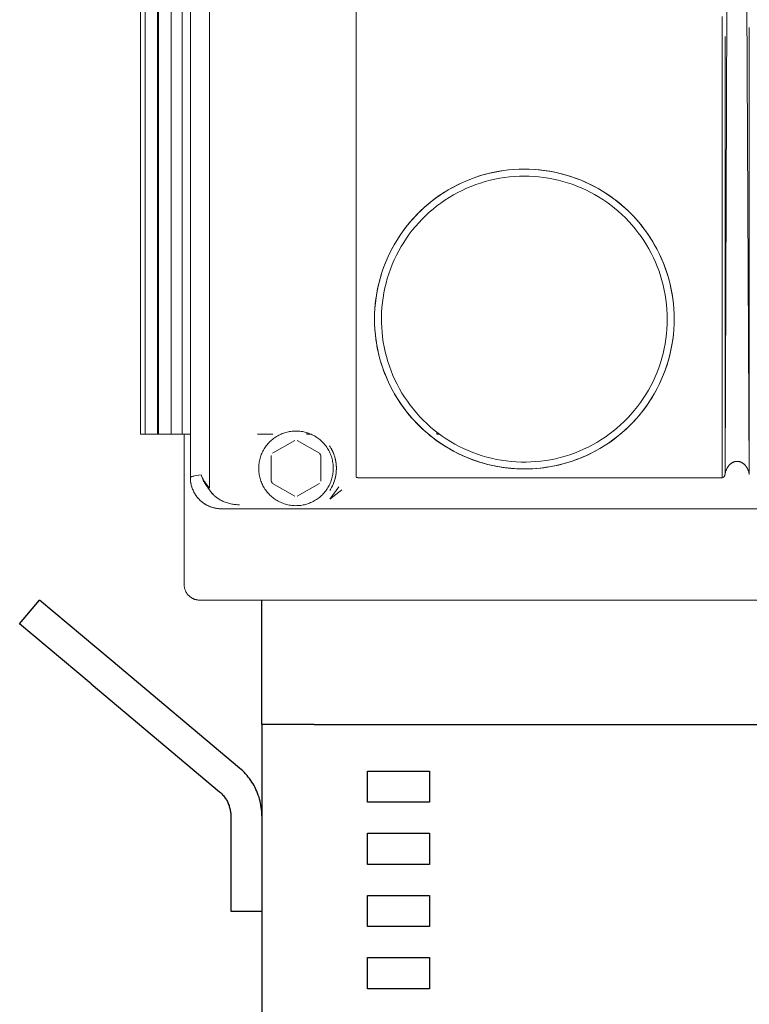
# Model space of a CAD drawing. Units: millimetres. Extents: x -1237 to 1776, y 2307 to 6056.
# Drawn here: x 57 to 174, y 4380 to 4538 of the extents above; entities that cross this region are included whole.
import ezdxf

# ---------------------------------------------------------------- set-up
doc = ezdxf.new("R2010")
doc.units = ezdxf.units.MM
doc.layers.add('Make2D$Visible$Curves$0', color=254, linetype='Continuous', lineweight=0, true_color=0xbebebe)
doc.layers.add('Make2D$Visible$Curves$1', color=7, linetype='Continuous', true_color=0x000000)
doc.layers.add('Make2D$Visible$Curves$3', color=7, linetype='Continuous', true_color=0x000000)

msp = doc.modelspace()

# ---------------------------------------------------------------- linework, layer by layer
at = {"layer": 'Make2D$Visible$Curves$0'}
for points in [[(87.1, 4463.36), (87.1, 4714.8)], [(84, 4712.83), (84, 4464.86)], [(171.89, 4612.2), (171.88, 4612.19), (171.87, 4612.18), (171.87, 4612.17), (171.86, 4612.16), (171.85, 4612.14), (171.85, 4612.11), (171.83, 4612.08), (171.82, 4612.04), (171.81, 4612.01), (171.8, 4611.98), (171.78, 4611.91), (171.76, 4611.84), (171.73, 4611.7), (171.7, 4611.56), (171.65, 4611.27), (171.57, 4610.7), (171.5, 4610.13), (171.39, 4608.99), (171.29, 4607.84), (171.02, 4603.25), (170.47, 4584.87), (170.05, 4465.36)], [(173.27, 4595.62), (173.95, 4465.36)], [(110.66, 4580.37), (110.66, 4465.1)], [(169.59, 4538.99), (169.56, 4464.84)], [(173.95, 4465.36), (173.93, 4537.26)], [(170.05, 4465.36), (170.06, 4535.79)], [(126.8, 4511.84), (127.56, 4512.21), (128.34, 4512.55), (129.12, 4512.87), (129.92, 4513.16), (130.72, 4513.42), (131.53, 4513.65), (132.36, 4513.85), (133.18, 4514.03), (134.02, 4514.17), (134.85, 4514.29)], [(131.95, 4513.76), (132.76, 4513.94), (133.57, 4514.1), (134.39, 4514.23), (135.22, 4514.33), (136.04, 4514.41), (136.87, 4514.45), (137.7, 4514.47), (138.53, 4514.45), (139.36, 4514.41), (140.19, 4514.34), (141.01, 4514.25), (141.83, 4514.12), (142.65, 4513.96), (143.46, 4513.78), (144.26, 4513.57), (145.05, 4513.33), (145.84, 4513.07), (146.62, 4512.78), (147.38, 4512.46), (148.14, 4512.11), (148.88, 4511.74), (149.61, 4511.35), (150.33, 4510.93), (151.03, 4510.48), (151.71, 4510.01), (152.38, 4509.52), (153.03, 4509.01), (153.66, 4508.47), (154.28, 4507.91), (154.87, 4507.33), (155.45, 4506.74), (156, 4506.12), (156.53, 4505.48), (157.04, 4504.82), (157.53, 4504.15), (157.99, 4503.46)], [(161.86, 4490.34), (161.84, 4491.18), (161.8, 4492.02), (161.73, 4492.86), (161.63, 4493.69), (161.5, 4494.52), (161.34, 4495.34), (161.15, 4496.16), (160.93, 4496.97), (160.69, 4497.77), (160.42, 4498.56), (160.12, 4499.34), (159.79, 4500.12), (159.44, 4500.88), (159.06, 4501.63), (158.66, 4502.36), (158.23, 4503.08), (157.77, 4503.78), (157.29, 4504.47), (156.79, 4505.14), (156.27, 4505.8), (155.72, 4506.43), (155.15, 4507.05), (154.56, 4507.64), (153.95, 4508.21), (153.32, 4508.77), (152.67, 4509.3), (152, 4509.8), (151.31, 4510.29), (150.61, 4510.75), (149.9, 4511.18), (149.16, 4511.59), (148.42, 4511.98), (147.66, 4512.33), (146.89, 4512.67), (146.11, 4512.97), (145.32, 4513.25), (144.52, 4513.5), (143.71, 4513.72), (142.89, 4513.91), (142.07, 4514.08), (141.24, 4514.21), (140.41, 4514.32), (139.58, 4514.4)], [(133.55, 4514.1), (132.72, 4513.94), (131.91, 4513.75), (131.09, 4513.53), (130.29, 4513.28), (129.5, 4513.01), (128.71, 4512.71), (127.94, 4512.38), (127.18, 4512.02), (126.43, 4511.64), (125.69, 4511.23), (124.97, 4510.8), (124.27, 4510.34), (123.58, 4509.86), (122.91, 4509.36), (122.26, 4508.83), (121.62, 4508.28), (121.01, 4507.7), (120.41, 4507.11), (119.84, 4506.49), (119.29, 4505.86), (118.76, 4505.21), (118.25, 4504.54), (117.77, 4503.85), (117.31, 4503.14), (116.88, 4502.42), (116.47, 4501.69), (116.09, 4500.94), (115.73, 4500.18), (115.41, 4499.41), (115.1, 4498.62), (114.83, 4497.83), (114.58, 4497.03), (114.36, 4496.21), (114.17, 4495.4), (114.01, 4494.57), (113.88, 4493.74), (113.78, 4492.91), (113.7, 4492.07), (113.66, 4491.23), (113.64, 4490.39), (113.66, 4489.55), (113.7, 4488.71), (113.77, 4487.87), (113.87, 4487.04), (114, 4486.21), (114.16, 4485.39), (114.35, 4484.57), (114.56, 4483.75), (114.81, 4482.95), (115.08, 4482.16), (115.38, 4481.37), (115.71, 4480.6), (116.06, 4479.83), (116.44, 4479.08), (116.85, 4478.35), (117.28, 4477.63), (117.73, 4476.92), (118.21, 4476.23), (118.72, 4475.56), (119.25, 4474.91), (119.8, 4474.27), (120.37, 4473.65), (120.96, 4473.06), (121.57, 4472.48), (122.21, 4471.93), (122.86, 4471.4), (123.53, 4470.89), (124.21, 4470.41), (124.92, 4469.95), (125.64, 4469.52), (126.37, 4469.11), (127.12, 4468.72), (127.88, 4468.36), (128.65, 4468.03), (129.43, 4467.73), (130.23, 4467.45), (131.03, 4467.21), (131.84, 4466.99), (132.66, 4466.79), (133.48, 4466.63), (134.31, 4466.5), (135.15, 4466.39), (135.98, 4466.32)], [(160.75, 4490.34), (160.74, 4489.55), (160.69, 4488.75), (160.63, 4487.96), (160.53, 4487.17), (160.41, 4486.38), (160.25, 4485.6), (160.08, 4484.82), (159.87, 4484.05), (159.64, 4483.29), (159.38, 4482.53), (159.1, 4481.79), (158.79, 4481.05), (158.46, 4480.33), (158.1, 4479.62), (157.71, 4478.92), (157.3, 4478.24), (156.87, 4477.57), (156.42, 4476.91), (155.94, 4476.27), (155.44, 4475.65), (154.93, 4475.05), (154.38, 4474.46), (153.82, 4473.89), (153.24, 4473.35), (152.65, 4472.82), (152.03, 4472.31), (151.4, 4471.83), (150.75, 4471.37), (150.08, 4470.93), (149.4, 4470.51), (148.71, 4470.12), (148, 4469.76), (147.28, 4469.41), (146.55, 4469.1), (145.81, 4468.8), (145.06, 4468.54), (144.3, 4468.3), (143.53, 4468.08), (142.76, 4467.9), (141.98, 4467.74), (141.19, 4467.6), (140.4, 4467.5), (139.61, 4467.42), (138.81, 4467.37), (138.02, 4467.35), (137.22, 4467.35), (136.42, 4467.38), (135.63, 4467.44), (134.84, 4467.53), (134.05, 4467.64), (133.26, 4467.79), (132.48, 4467.96), (131.71, 4468.15), (130.95, 4468.37), (130.19, 4468.62), (129.44, 4468.9), (128.7, 4469.2), (127.98, 4469.52), (127.26, 4469.88), (126.56, 4470.25), (125.87, 4470.65), (125.19, 4471.07), (124.53, 4471.52), (123.89, 4471.99), (123.26, 4472.48), (122.65, 4472.99), (122.06, 4473.53), (121.49, 4474.08), (120.93, 4474.65), (120.4, 4475.25), (119.89, 4475.86), (119.4, 4476.48), (118.93, 4477.13), (118.48, 4477.79), (118.06, 4478.46), (117.66, 4479.15), (117.28, 4479.86), (116.93, 4480.57), (116.6, 4481.3), (116.3, 4482.04), (116.03, 4482.78), (115.78, 4483.54), (115.56, 4484.31), (115.36, 4485.08), (115.19, 4485.86), (115.05, 4486.64), (114.94, 4487.43), (114.85, 4488.22), (114.79, 4489.02), (114.76, 4489.81), (114.75, 4490.61), (114.77, 4491.41), (114.83, 4492.2), (114.9, 4492.99), (115.01, 4493.78), (115.14, 4494.57), (115.3, 4495.35), (115.49, 4496.13), (115.7, 4496.89), (115.94, 4497.65), (116.21, 4498.4), (116.5, 4499.15), (116.82, 4499.88), (117.16, 4500.6), (117.53, 4501.3), (117.92, 4502), (118.34, 4502.68), (118.78, 4503.34), (119.24, 4503.99), (119.72, 4504.63), (120.23, 4505.24), (120.75, 4505.84), (121.3, 4506.42), (121.87, 4506.98), (122.45, 4507.52), (123.06, 4508.04), (123.68, 4508.54), (124.32, 4509.01), (124.97, 4509.47), (125.64, 4509.9), (126.33, 4510.31), (127.03, 4510.69), (127.74, 4511.05), (128.46, 4511.38), (129.19, 4511.69), (129.94, 4511.98), (130.69, 4512.23), (131.46, 4512.47), (132.23, 4512.67), (133, 4512.85), (133.79, 4513), (134.57, 4513.12), (135.36, 4513.22), (136.16, 4513.29), (136.95, 4513.33), (137.75, 4513.34)], [(137.75, 4513.34), (138.54, 4513.33), (139.32, 4513.29), (140.1, 4513.22), (140.88, 4513.13), (141.66, 4513.01), (142.43, 4512.86), (143.2, 4512.69), (143.96, 4512.49), (144.71, 4512.27), (145.45, 4512.02), (146.19, 4511.74), (146.91, 4511.44), (147.63, 4511.12), (148.33, 4510.77), (149.02, 4510.39), (149.7, 4510), (150.36, 4509.58), (151.01, 4509.13), (151.65, 4508.67), (152.27, 4508.19), (152.87, 4507.68), (153.45, 4507.15), (154.01, 4506.61), (154.56, 4506.04), (155.09, 4505.46), (155.59, 4504.86), (156.08, 4504.24), (156.54, 4503.61), (156.98, 4502.96), (157.4, 4502.29), (157.8, 4501.62), (158.17, 4500.93), (158.52, 4500.22), (158.85, 4499.51), (159.15, 4498.78), (159.42, 4498.05), (159.67, 4497.3), (159.9, 4496.55), (160.1, 4495.79), (160.27, 4495.02), (160.42, 4494.25), (160.54, 4493.48), (160.63, 4492.7), (160.7, 4491.91), (160.74, 4491.13), (160.75, 4490.34)], [(113.77, 4487.8), (113.7, 4488.63), (113.65, 4489.47), (113.64, 4490.3), (113.65, 4491.14), (113.69, 4491.97), (113.76, 4492.8), (113.86, 4493.63), (113.99, 4494.45), (114.14, 4495.27), (114.33, 4496.09), (114.54, 4496.9), (114.78, 4497.69), (115.05, 4498.49), (115.34, 4499.27), (115.66, 4500.04), (116.01, 4500.79), (116.39, 4501.54), (116.79, 4502.27), (117.21, 4502.99), (117.66, 4503.69), (118.14, 4504.38), (118.63, 4505.05), (119.15, 4505.7), (119.69, 4506.34), (120.26, 4506.95), (120.84, 4507.55), (121.45, 4508.12), (122.07, 4508.68), (122.72, 4509.21), (123.38, 4509.72), (124.06, 4510.2), (124.75, 4510.66), (125.46, 4511.1), (126.19, 4511.52), (126.93, 4511.9), (127.68, 4512.26)], [(119, 4505.51), (119.5, 4506.11), (120.02, 4506.7), (120.56, 4507.27), (121.12, 4507.82), (121.7, 4508.35), (122.3, 4508.86), (122.91, 4509.35), (123.53, 4509.83), (124.17, 4510.28), (124.83, 4510.71), (125.5, 4511.12), (126.18, 4511.51)], [(157.99, 4503.46), (158.43, 4502.76), (158.85, 4502.03), (159.24, 4501.3)], [(159.24, 4501.3), (159.59, 4500.57), (159.93, 4499.83), (160.23, 4499.07), (160.51, 4498.31), (160.77, 4497.54), (161, 4496.76), (161.2, 4495.98), (161.38, 4495.18), (161.52, 4494.39), (161.65, 4493.58), (161.74, 4492.78), (161.81, 4491.97), (161.85, 4491.16), (161.86, 4490.34)], [(139.58, 4466.32), (140.41, 4466.4), (141.24, 4466.51), (142.07, 4466.64), (142.89, 4466.81), (143.71, 4467), (144.52, 4467.22), (145.32, 4467.47), (146.11, 4467.75), (146.89, 4468.05), (147.66, 4468.38), (148.41, 4468.74), (149.16, 4469.12), (149.89, 4469.53), (150.61, 4469.97), (151.31, 4470.42), (151.99, 4470.91), (152.66, 4471.41), (153.31, 4471.94), (153.94, 4472.49), (154.55, 4473.07), (155.14, 4473.66), (155.71, 4474.28), (156.26, 4474.91), (156.78, 4475.56), (157.29, 4476.23), (157.76, 4476.92), (158.22, 4477.62), (158.65, 4478.34), (159.05, 4479.08), (159.43, 4479.82), (159.79, 4480.58), (160.11, 4481.35), (160.41, 4482.14), (160.68, 4482.93), (160.93, 4483.73), (161.14, 4484.54), (161.33, 4485.35), (161.49, 4486.18), (161.62, 4487), (161.73, 4487.84), (161.8, 4488.67), (161.84, 4489.51), (161.86, 4490.34)], [(161.86, 4490.34), (161.85, 4489.52), (161.81, 4488.69), (161.73, 4487.86), (161.63, 4487.04), (161.51, 4486.22), (161.35, 4485.41), (161.17, 4484.6), (160.96, 4483.8), (160.72, 4483.01), (160.45, 4482.23), (160.16, 4481.45), (159.84, 4480.69), (159.49, 4479.94), (159.12, 4479.2), (158.73, 4478.47), (158.31, 4477.76), (157.86, 4477.06), (157.39, 4476.37), (156.9, 4475.71), (156.39, 4475.06), (155.85, 4474.43), (155.29, 4473.82), (154.72, 4473.22), (154.12, 4472.65), (153.5, 4472.1), (152.86, 4471.57), (152.21, 4471.06), (151.54, 4470.58), (150.85, 4470.12), (150.15, 4469.68), (149.43, 4469.27), (148.7, 4468.88)], [(148.7, 4468.88), (148.24, 4468.65), (147.78, 4468.43), (147.32, 4468.23), (146.85, 4468.03), (146.37, 4467.84), (145.9, 4467.67), (145.42, 4467.5), (144.93, 4467.34), (144.37, 4467.18), (143.79, 4467.02), (143.22, 4466.88), (142.63, 4466.75), (142.05, 4466.64), (141.47, 4466.54), (140.88, 4466.45), (140.29, 4466.38), (139.7, 4466.33), (139.12, 4466.29), (138.53, 4466.26), (137.93, 4466.25), (137.34, 4466.26), (136.75, 4466.27), (136.16, 4466.31), (135.57, 4466.35), (134.98, 4466.41), (134.39, 4466.49), (133.81, 4466.58), (133.22, 4466.68), (132.64, 4466.8), (132.07, 4466.93), (131.5, 4467.07), (130.93, 4467.23), (130.37, 4467.41), (129.81, 4467.6), (129.25, 4467.8), (128.7, 4468.01), (128.16, 4468.24), (127.62, 4468.48), (127.08, 4468.74), (126.56, 4469.01), (126.03, 4469.29), (125.52, 4469.58), (125.01, 4469.89), (124.51, 4470.21), (124.02, 4470.54), (123.54, 4470.88), (123.07, 4471.23), (122.6, 4471.6), (122.15, 4471.98), (121.7, 4472.36), (121.26, 4472.77), (120.83, 4473.18), (120.42, 4473.6), (120.01, 4474.03), (119.61, 4474.47), (119.23, 4474.92), (118.85, 4475.38), (118.49, 4475.85), (118.15, 4476.32), (117.81, 4476.8), (117.48, 4477.3), (117.17, 4477.79), (116.87, 4478.3), (116.58, 4478.82), (116.3, 4479.34), (116.04, 4479.87), (115.78, 4480.41), (115.55, 4480.96), (115.32, 4481.51), (115.11, 4482.06), (114.91, 4482.62), (114.73, 4483.18), (114.56, 4483.74), (114.41, 4484.31), (114.27, 4484.88), (114.14, 4485.46), (114.03, 4486.04), (113.93, 4486.62), (113.84, 4487.21), (113.77, 4487.8)], [(116.27, 4479.41), (116.26, 4479.42)], [(101, 4472.34), (101.21, 4472.34), (101.42, 4472.33), (101.62, 4472.31), (101.83, 4472.29), (102.03, 4472.25), (102.24, 4472.22), (102.44, 4472.17), (102.64, 4472.12), (102.84, 4472.05), (103.04, 4471.99), (103.23, 4471.91), (103.42, 4471.83), (103.61, 4471.75), (103.8, 4471.65), (103.98, 4471.55), (104.16, 4471.45), (104.33, 4471.33), (104.5, 4471.21), (104.67, 4471.09), (104.83, 4470.96), (104.99, 4470.82), (105.14, 4470.68), (105.29, 4470.54), (105.43, 4470.39), (105.57, 4470.23), (105.7, 4470.07), (105.83, 4469.9), (105.95, 4469.74), (106.06, 4469.56), (106.17, 4469.38), (106.28, 4469.2), (106.37, 4469.02), (106.46, 4468.83), (106.54, 4468.64), (106.62, 4468.45), (106.69, 4468.25), (106.75, 4468.05), (106.81, 4467.85), (106.86, 4467.65), (106.9, 4467.45), (106.93, 4467.24), (106.96, 4467.04), (106.98, 4466.83), (106.99, 4466.62), (107, 4466.41), (107, 4466.21), (106.99, 4466), (106.97, 4465.79), (106.95, 4465.58), (106.92, 4465.38), (106.88, 4465.17), (106.84, 4464.97), (106.79, 4464.77), (106.73, 4464.57), (106.67, 4464.37), (106.59, 4464.18), (106.52, 4463.98), (106.43, 4463.79), (106.34, 4463.61), (106.24, 4463.42), (106.14, 4463.24), (106.03, 4463.07), (105.91, 4462.9), (105.79, 4462.73), (105.66, 4462.56), (105.53, 4462.41), (105.39, 4462.25), (105.24, 4462.1), (105.09, 4461.96), (104.94, 4461.82), (104.78, 4461.68), (104.62, 4461.56), (104.45, 4461.43), (104.28, 4461.32), (104.1, 4461.21), (103.92, 4461.1), (103.74, 4461), (103.55, 4460.91), (103.36, 4460.83), (103.17, 4460.75), (102.97, 4460.68), (102.77, 4460.61), (102.58, 4460.55), (102.37, 4460.5), (102.17, 4460.46), (101.97, 4460.42), (101.76, 4460.39), (101.55, 4460.37), (101.35, 4460.35), (101.14, 4460.35), (100.93, 4460.34), (100.72, 4460.35), (100.52, 4460.36), (100.31, 4460.38), (100.1, 4460.41), (99.9, 4460.45), (99.69, 4460.49), (99.49, 4460.54), (99.29, 4460.59), (99.09, 4460.66), (98.9, 4460.72), (98.7, 4460.8), (98.51, 4460.88), (98.33, 4460.97), (98.14, 4461.07), (97.96, 4461.17), (97.78, 4461.28), (97.61, 4461.39), (97.44, 4461.51), (97.27, 4461.64), (97.11, 4461.77), (96.96, 4461.91), (96.81, 4462.05), (96.66, 4462.2), (96.52, 4462.35), (96.38, 4462.51), (96.25, 4462.67), (96.13, 4462.84), (96.01, 4463.01), (95.9, 4463.19), (95.79, 4463.36), (95.69, 4463.55), (95.6, 4463.73), (95.51, 4463.92), (95.43, 4464.11), (95.36, 4464.31), (95.29, 4464.5), (95.23, 4464.7), (95.18, 4464.9), (95.13, 4465.11), (95.09, 4465.31), (95.06, 4465.52), (95.03, 4465.72), (95.01, 4465.93), (95, 4466.14), (95, 4466.34)], [(95, 4466.34), (95, 4466.55), (95.01, 4466.75), (95.03, 4466.96), (95.06, 4467.16), (95.09, 4467.36), (95.13, 4467.57), (95.17, 4467.76), (95.22, 4467.96), (95.28, 4468.16), (95.35, 4468.35), (95.42, 4468.55), (95.5, 4468.73), (95.58, 4468.92), (95.67, 4469.1), (95.77, 4469.28), (95.87, 4469.46), (95.98, 4469.63), (96.1, 4469.8), (96.22, 4469.97), (96.35, 4470.13), (96.48, 4470.29), (96.61, 4470.44), (96.76, 4470.59), (96.9, 4470.73), (97.06, 4470.87), (97.21, 4471), (97.37, 4471.13), (97.54, 4471.25), (97.71, 4471.36), (97.88, 4471.47), (98.06, 4471.57), (98.24, 4471.67), (98.42, 4471.76), (98.61, 4471.85), (98.8, 4471.93), (98.99, 4472), (99.18, 4472.06), (99.38, 4472.12), (99.58, 4472.17), (99.78, 4472.22), (99.98, 4472.26), (100.18, 4472.29), (100.39, 4472.31), (100.59, 4472.33), (100.8, 4472.34), (101, 4472.34)], [(130.75, 4467.29), (130.01, 4467.53), (129.28, 4467.78), (128.56, 4468.07), (127.85, 4468.37), (127.15, 4468.7), (126.46, 4469.05), (125.79, 4469.43), (125.12, 4469.82), (124.47, 4470.24), (123.83, 4470.67), (123.2, 4471.13), (122.59, 4471.61)], [(97.21, 4468.78), (100.79, 4470.84)], [(101.21, 4470.84), (104.79, 4468.78)], [(106.39, 4469.98), (106.51, 4469.79), (106.63, 4469.6), (106.69, 4469.5), (106.74, 4469.39), (106.8, 4469.29), (106.85, 4469.18), (106.9, 4469.07), (106.95, 4468.97), (107, 4468.86), (107.04, 4468.75), (107.08, 4468.64), (107.12, 4468.53), (107.16, 4468.41), (107.2, 4468.3), (107.23, 4468.19), (107.27, 4468.07), (107.3, 4467.96), (107.33, 4467.84), (107.35, 4467.72), (107.38, 4467.6), (107.4, 4467.48), (107.42, 4467.36), (107.44, 4467.24), (107.46, 4467.12), (107.47, 4466.99), (107.48, 4466.87), (107.49, 4466.75), (107.5, 4466.62), (107.5, 4466.5), (107.5, 4466.37), (107.5, 4466.25), (107.5, 4466.13), (107.49, 4466), (107.49, 4465.88), (107.48, 4465.75), (107.46, 4465.63), (107.45, 4465.51), (107.43, 4465.39), (107.41, 4465.26), (107.39, 4465.14), (107.37, 4465.02), (107.34, 4464.91), (107.31, 4464.79), (107.28, 4464.67), (107.25, 4464.56), (107.22, 4464.44), (107.18, 4464.33), (107.14, 4464.22), (107.1, 4464.11), (107.06, 4464), (107.02, 4463.89), (106.97, 4463.78), (106.92, 4463.67), (106.87, 4463.56), (106.82, 4463.46), (106.77, 4463.35), (106.71, 4463.25), (106.66, 4463.15), (106.54, 4462.95), (106.42, 4462.76)], [(97, 4464.28), (97, 4468.41)], [(104.79, 4468.78), (104.86, 4468.66), (104.93, 4468.53), (105, 4468.41)], [(105, 4468.41), (105, 4464.28)], [(106.83, 4469.23), (106.92, 4469.03), (107.01, 4468.82), (107.1, 4468.61), (107.17, 4468.39), (107.24, 4468.18), (107.3, 4467.96), (107.35, 4467.74), (107.4, 4467.52), (107.43, 4467.3), (107.46, 4467.07), (107.48, 4466.85), (107.5, 4466.62), (107.5, 4466.39), (107.5, 4466.17), (107.49, 4465.94), (107.47, 4465.72), (107.45, 4465.49), (107.41, 4465.27), (107.37, 4465.05), (107.32, 4464.83), (107.27, 4464.61), (107.2, 4464.39), (107.13, 4464.18), (107.05, 4463.96), (106.96, 4463.76), (106.87, 4463.55), (106.77, 4463.35), (106.66, 4463.15), (106.55, 4462.95), (106.42, 4462.76)], [(106.8, 4469.29), (106.89, 4469.09), (106.98, 4468.88), (107.07, 4468.67), (107.15, 4468.46), (107.21, 4468.25), (107.28, 4468.03), (107.33, 4467.82), (107.38, 4467.6), (107.42, 4467.38), (107.45, 4467.15), (107.47, 4466.93), (107.49, 4466.71), (107.5, 4466.48), (107.5, 4466.26), (107.49, 4466.03), (107.48, 4465.81), (107.46, 4465.59), (107.43, 4465.37), (107.39, 4465.14), (107.34, 4464.93), (107.29, 4464.71), (107.23, 4464.49), (107.16, 4464.28), (107.09, 4464.07), (107.01, 4463.86), (106.92, 4463.65), (106.82, 4463.45), (106.72, 4463.25)], [(148.7, 4468.88), (148.7, 4468.88)], [(139.58, 4466.32), (138.8, 4466.27), (138.02, 4466.25), (137.24, 4466.26), (136.47, 4466.28), (135.69, 4466.34), (134.91, 4466.42), (134.14, 4466.52), (133.37, 4466.65), (132.61, 4466.8), (131.85, 4466.98), (131.1, 4467.19)], [(173.95, 4465.36), (173.94, 4465.45), (173.92, 4465.54), (173.9, 4465.62), (173.88, 4465.71), (173.86, 4465.79), (173.83, 4465.88), (173.8, 4465.96), (173.77, 4466.05), (173.73, 4466.13), (173.7, 4466.21), (173.66, 4466.3), (173.61, 4466.38), (173.57, 4466.46), (173.52, 4466.54), (173.49, 4466.58), (173.47, 4466.61), (173.44, 4466.65), (173.41, 4466.69), (173.38, 4466.73), (173.35, 4466.77), (173.32, 4466.8), (173.29, 4466.84), (173.25, 4466.88), (173.22, 4466.91), (173.18, 4466.95), (173.15, 4466.98), (173.11, 4467.02), (173.07, 4467.05), (173.03, 4467.08), (172.99, 4467.11), (172.95, 4467.15), (172.91, 4467.17), (172.86, 4467.2), (172.82, 4467.23), (172.77, 4467.26), (172.73, 4467.28), (172.68, 4467.31), (172.63, 4467.33), (172.58, 4467.35), (172.54, 4467.37), (172.49, 4467.39), (172.43, 4467.4), (172.38, 4467.42), (172.36, 4467.42), (172.33, 4467.43), (172.3, 4467.44), (172.28, 4467.44), (172.25, 4467.45), (172.22, 4467.45), (172.2, 4467.45), (172.17, 4467.46), (172.14, 4467.46), (172.11, 4467.46), (172.08, 4467.46), (172.06, 4467.47), (172.03, 4467.47), (172, 4467.47), (171.97, 4467.47), (171.94, 4467.47), (171.92, 4467.46), (171.89, 4467.46), (171.86, 4467.46), (171.83, 4467.46), (171.8, 4467.45), (171.78, 4467.45), (171.75, 4467.45), (171.72, 4467.44), (171.7, 4467.44), (171.67, 4467.43), (171.64, 4467.42), (171.62, 4467.42), (171.57, 4467.4), (171.52, 4467.39), (171.47, 4467.37), (171.42, 4467.35), (171.37, 4467.33), (171.32, 4467.31), (171.27, 4467.28), (171.23, 4467.26), (171.18, 4467.23), (171.14, 4467.21), (171.09, 4467.18), (171.05, 4467.15), (171.01, 4467.12), (170.97, 4467.08), (170.93, 4467.05), (170.89, 4467.02), (170.85, 4466.99), (170.82, 4466.95), (170.78, 4466.92), (170.75, 4466.88), (170.71, 4466.84), (170.68, 4466.81), (170.65, 4466.77), (170.62, 4466.73), (170.59, 4466.69), (170.56, 4466.65), (170.53, 4466.62), (170.51, 4466.58), (170.48, 4466.54), (170.43, 4466.46), (170.39, 4466.38), (170.34, 4466.3), (170.3, 4466.22), (170.27, 4466.13), (170.23, 4466.05), (170.2, 4465.97), (170.17, 4465.88), (170.14, 4465.8), (170.12, 4465.71), (170.1, 4465.62), (170.08, 4465.54), (170.06, 4465.45), (170.05, 4465.36)], [(85.74, 4465.28), (85.34, 4465.23), (84.99, 4465.18), (84.69, 4465.13), (84.56, 4465.1), (84.45, 4465.07), (84.34, 4465.05), (84.3, 4465.03), (84.25, 4465.02), (84.22, 4465.01), (84.18, 4464.99), (84.16, 4464.99), (84.15, 4464.98), (84.13, 4464.97), (84.12, 4464.97), (84.1, 4464.96), (84.09, 4464.95), (84.08, 4464.94), (84.07, 4464.94), (84.06, 4464.93), (84.06, 4464.93), (84.05, 4464.93), (84.05, 4464.92), (84.04, 4464.92), (84.04, 4464.92), (84.03, 4464.91), (84.03, 4464.91), (84.03, 4464.91), (84.02, 4464.9), (84.02, 4464.9), (84.02, 4464.9), (84.02, 4464.9), (84.02, 4464.9), (84.02, 4464.9), (84.01, 4464.89), (84.01, 4464.89), (84.01, 4464.89), (84.01, 4464.89), (84.01, 4464.89), (84.01, 4464.89), (84.01, 4464.88), (84.01, 4464.88), (84.01, 4464.88), (84.01, 4464.88), (84, 4464.88), (84, 4464.87), (84, 4464.87), (84, 4464.87), (84, 4464.87), (84, 4464.87), (84, 4464.87), (84, 4464.86), (84, 4464.86), (84, 4464.86), (84, 4464.86), (84, 4464.86), (84, 4464.86)], [(84, 4464.86), (84, 4464.86), (84, 4464.86), (84, 4464.86), (84, 4464.86), (84, 4464.86), (84, 4464.87), (84, 4464.87), (84, 4464.87), (84, 4464.87), (84, 4464.87), (84, 4464.87), (84, 4464.88), (84.01, 4464.88), (84.01, 4464.88), (84.01, 4464.88), (84.01, 4464.88), (84.01, 4464.88), (84.01, 4464.89), (84.01, 4464.89), (84.01, 4464.89), (84.01, 4464.89), (84.01, 4464.89), (84.02, 4464.89), (84.02, 4464.9), (84.02, 4464.9), (84.02, 4464.9), (84.02, 4464.9), (84.02, 4464.9), (84.03, 4464.91), (84.03, 4464.91), (84.03, 4464.91), (84.04, 4464.92), (84.04, 4464.92), (84.04, 4464.92), (84.05, 4464.93), (84.05, 4464.93), (84.06, 4464.93), (84.06, 4464.94), (84.07, 4464.94), (84.07, 4464.94), (84.08, 4464.95), (84.1, 4464.96), (84.11, 4464.96), (84.12, 4464.97), (84.14, 4464.98), (84.15, 4464.98), (84.17, 4464.99), (84.21, 4465), (84.24, 4465.02), (84.29, 4465.03), (84.33, 4465.04), (84.43, 4465.07), (84.55, 4465.1), (84.68, 4465.12), (84.97, 4465.18), (85.33, 4465.23), (85.74, 4465.28)], [(86.94, 4463.1), (86.84, 4463.24), (86.74, 4463.37), (86.64, 4463.51), (86.54, 4463.65), (86.45, 4463.79), (86.37, 4463.92), (86.29, 4464.06), (86.21, 4464.2), (86.14, 4464.34), (86.07, 4464.47), (86, 4464.61), (85.94, 4464.75), (85.89, 4464.88), (85.83, 4465.02), (85.79, 4465.15), (85.74, 4465.28)], [(87.06, 4463.21), (86.95, 4463.34), (86.84, 4463.46), (86.74, 4463.59), (86.64, 4463.72), (86.54, 4463.84), (86.44, 4463.97), (86.36, 4464.1), (86.27, 4464.23), (86.19, 4464.36), (86.11, 4464.49), (86.04, 4464.62), (85.97, 4464.75), (85.91, 4464.89), (85.85, 4465.02), (85.79, 4465.15), (85.74, 4465.28)], [(85.74, 4465.28), (85.78, 4465.14), (85.83, 4465), (85.89, 4464.87), (85.95, 4464.73), (86.01, 4464.59), (86.07, 4464.45), (86.14, 4464.31), (86.22, 4464.18), (86.3, 4464.04), (86.38, 4463.9), (86.46, 4463.77), (86.55, 4463.63), (86.64, 4463.5), (86.74, 4463.37), (86.84, 4463.23), (86.94, 4463.1)], [(85.74, 4465.28), (85.74, 4465.28)], [(110.66, 4465.1), (110.66, 4465.09), (110.66, 4465.08), (110.66, 4465.08), (110.66, 4465.07), (110.66, 4465.06), (110.66, 4465.06), (110.66, 4465.05), (110.66, 4465.04), (110.66, 4465.04), (110.66, 4465.03), (110.67, 4465.02), (110.67, 4465.02), (110.67, 4465.01), (110.67, 4465.01), (110.67, 4465), (110.68, 4465), (110.68, 4464.99), (110.68, 4464.98), (110.68, 4464.98), (110.69, 4464.97), (110.69, 4464.97), (110.69, 4464.96), (110.7, 4464.96), (110.7, 4464.95), (110.7, 4464.95), (110.71, 4464.94), (110.71, 4464.94), (110.72, 4464.93), (110.72, 4464.93), (110.72, 4464.92), (110.73, 4464.92), (110.73, 4464.92), (110.74, 4464.91), (110.74, 4464.91), (110.75, 4464.9), (110.75, 4464.9), (110.76, 4464.9), (110.76, 4464.89), (110.77, 4464.89), (110.78, 4464.89), (110.78, 4464.88), (110.79, 4464.88), (110.79, 4464.88), (110.8, 4464.87), (110.81, 4464.87), (110.81, 4464.87), (110.82, 4464.87), (110.83, 4464.86), (110.84, 4464.86), (110.84, 4464.86), (110.85, 4464.86), (110.86, 4464.86), (110.87, 4464.85), (110.88, 4464.85), (110.88, 4464.85), (110.89, 4464.85), (110.9, 4464.85), (110.91, 4464.85), (110.92, 4464.85), (110.93, 4464.85), (110.95, 4464.84), (110.97, 4464.84)], [(169.92, 4465.06), (169.94, 4465.08), (169.95, 4465.1), (169.96, 4465.12), (169.98, 4465.14), (169.99, 4465.17), (170, 4465.19), (170.01, 4465.21), (170.02, 4465.24), (170.02, 4465.26), (170.03, 4465.29), (170.04, 4465.31), (170.04, 4465.34), (170.05, 4465.36)], [(84, 4464.86), (84, 4464.73), (84.01, 4464.61), (84.01, 4464.49), (84.03, 4464.36), (84.04, 4464.24), (84.06, 4464.12), (84.08, 4464), (84.1, 4463.88), (84.12, 4463.76), (84.15, 4463.64), (84.19, 4463.52), (84.22, 4463.4), (84.26, 4463.28), (84.3, 4463.17), (84.34, 4463.05), (84.39, 4462.94), (84.43, 4462.82), (84.48, 4462.71), (84.54, 4462.6), (84.59, 4462.49), (84.65, 4462.39), (84.72, 4462.28), (84.78, 4462.17), (84.85, 4462.07), (84.91, 4461.97), (84.99, 4461.87), (85.06, 4461.77), (85.14, 4461.68), (85.22, 4461.58), (85.3, 4461.49), (85.38, 4461.4), (85.47, 4461.31), (85.55, 4461.23), (85.64, 4461.14), (85.74, 4461.06), (85.83, 4460.98), (85.93, 4460.91), (86.02, 4460.83), (86.12, 4460.76), (86.22, 4460.69), (86.33, 4460.63), (86.43, 4460.56), (86.54, 4460.5), (86.65, 4460.44), (86.75, 4460.38), (86.86, 4460.33), (86.98, 4460.28), (87.09, 4460.23), (87.2, 4460.18), (87.32, 4460.14), (87.43, 4460.1), (87.55, 4460.06), (87.67, 4460.03), (87.79, 4460), (87.91, 4459.97), (88.03, 4459.94), (88.15, 4459.92), (88.27, 4459.9), (88.39, 4459.88), (88.51, 4459.87), (88.63, 4459.86), (88.76, 4459.85), (88.88, 4459.85), (89, 4459.84)], [(84, 4464.86), (84, 4464.68), (84.01, 4464.51), (84.03, 4464.33), (84.05, 4464.16), (84.08, 4463.99), (84.11, 4463.81), (84.15, 4463.64), (84.19, 4463.48), (84.24, 4463.31), (84.3, 4463.14), (84.36, 4462.98), (84.43, 4462.82), (84.51, 4462.66), (84.58, 4462.5), (84.67, 4462.35), (84.76, 4462.2), (84.85, 4462.06), (84.95, 4461.91), (85.06, 4461.77), (85.17, 4461.64), (85.28, 4461.5), (85.4, 4461.38), (85.53, 4461.25), (85.65, 4461.13), (85.79, 4461.02), (85.92, 4460.91), (86.06, 4460.8), (86.2, 4460.7), (86.35, 4460.61), (86.5, 4460.52), (86.65, 4460.43), (86.81, 4460.35), (86.97, 4460.28), (87.13, 4460.21), (87.29, 4460.15), (87.46, 4460.09), (87.62, 4460.04), (87.79, 4459.99), (87.96, 4459.95), (88.13, 4459.92), (88.31, 4459.89), (88.48, 4459.87), (88.65, 4459.86), (88.83, 4459.85), (89, 4459.84)], [(97.21, 4463.91), (97.14, 4464.03), (97.07, 4464.16), (97, 4464.28)], [(100.79, 4461.85), (97.21, 4463.91)], [(104.79, 4463.91), (101.21, 4461.85)], [(169.56, 4464.84), (110.97, 4464.84)], [(169.56, 4464.84), (169.59, 4464.85)], [(169.59, 4464.85), (169.6, 4464.85), (169.61, 4464.85), (169.62, 4464.85), (169.63, 4464.85), (169.64, 4464.85), (169.66, 4464.86), (169.67, 4464.86), (169.68, 4464.86), (169.69, 4464.87)], [(169.69, 4464.87), (169.7, 4464.87), (169.72, 4464.88), (169.73, 4464.88), (169.74, 4464.89), (169.76, 4464.9), (169.77, 4464.91), (169.78, 4464.91), (169.79, 4464.92), (169.8, 4464.93), (169.82, 4464.94), (169.83, 4464.95)], [(169.83, 4464.95), (169.84, 4464.96), (169.85, 4464.97), (169.87, 4464.98), (169.88, 4465), (169.89, 4465.01), (169.9, 4465.03), (169.91, 4465.04), (169.92, 4465.06)], [(86.94, 4463.1), (86.96, 4463.12), (86.98, 4463.14), (87, 4463.16), (87.02, 4463.18), (87.04, 4463.2), (87.06, 4463.21)], [(91.93, 4460.49), (91.75, 4460.49), (91.57, 4460.5), (91.39, 4460.51), (91.21, 4460.53), (91.03, 4460.55), (90.85, 4460.57), (90.67, 4460.61), (90.49, 4460.64), (90.31, 4460.68), (90.14, 4460.73), (89.96, 4460.78), (89.79, 4460.83), (89.62, 4460.9), (89.45, 4460.96), (89.28, 4461.03), (89.12, 4461.11), (88.95, 4461.2), (88.78, 4461.29), (88.62, 4461.39), (88.54, 4461.44), (88.46, 4461.49), (88.39, 4461.54), (88.31, 4461.6), (88.23, 4461.65), (88.16, 4461.71), (88.08, 4461.77), (88.01, 4461.83), (87.94, 4461.89), (87.87, 4461.96), (87.8, 4462.02), (87.73, 4462.08), (87.67, 4462.15), (87.6, 4462.22), (87.54, 4462.28), (87.48, 4462.35), (87.42, 4462.42), (87.36, 4462.49), (87.3, 4462.57), (87.25, 4462.64), (87.19, 4462.72), (87.14, 4462.79), (87.09, 4462.87), (87.04, 4462.95), (86.99, 4463.02), (86.94, 4463.1)], [(86.94, 4463.1), (87.02, 4462.96), (87.11, 4462.83), (87.21, 4462.7), (87.3, 4462.57), (87.41, 4462.44), (87.51, 4462.32), (87.62, 4462.2)], [(87.06, 4463.21), (87.06, 4463.22), (87.07, 4463.22), (87.07, 4463.22), (87.07, 4463.22), (87.07, 4463.22), (87.07, 4463.22), (87.07, 4463.23), (87.08, 4463.23), (87.08, 4463.23), (87.08, 4463.23), (87.08, 4463.23), (87.08, 4463.23), (87.08, 4463.24), (87.08, 4463.24), (87.08, 4463.24), (87.09, 4463.24), (87.09, 4463.25), (87.09, 4463.25), (87.09, 4463.25), (87.09, 4463.25), (87.09, 4463.25), (87.09, 4463.26), (87.09, 4463.26), (87.09, 4463.27), (87.1, 4463.27), (87.1, 4463.28), (87.1, 4463.28), (87.1, 4463.29), (87.1, 4463.29), (87.1, 4463.3), (87.1, 4463.3), (87.1, 4463.31), (87.1, 4463.32), (87.1, 4463.33), (87.1, 4463.34), (87.1, 4463.36)], [(106.43, 4461.41), (107.9, 4463.38)], [(106.43, 4461.41), (108.39, 4462.89)], [(89, 4459.84), (255, 4459.84)]]:
    msp.add_lwpolyline(points, dxfattribs=at)
at = {"layer": 'Make2D$Visible$Curves$0', "color": 126, "true_color": 0x008060}
for points in [[(76, 4471.86), (76, 4658.76)], [(76.72, 4471.86), (76.72, 4658.76)], [(78.72, 4658.76), (78.72, 4471.86)], [(78.9, 4471.86), (78.9, 4658.76)], [(80.9, 4658.76), (80.9, 4471.86)], [(82.66, 4471.86), (82.66, 4658.76)], [(76, 4471.86), (76.72, 4471.86)], [(76.72, 4471.86), (78.72, 4471.86)], [(78.9, 4471.86), (78.72, 4471.86)], [(78.9, 4471.86), (80.9, 4471.86)], [(82.66, 4471.86), (80.9, 4471.86)], [(82.66, 4471.86), (84, 4471.86)], [(83, 4447.66), (83, 4471.86)], [(97.26, 4471.86), (94.82, 4471.86)], [(102.75, 4471.86), (102.75, 4472.08)], [(103.37, 4471.86), (102.75, 4471.86)], [(123.68, 4471.86), (123.68, 4472.15)], [(124.07, 4471.86), (123.68, 4471.86)], [(83, 4447.66), (83, 4447.57), (83.01, 4447.49), (83.01, 4447.4), (83.02, 4447.32), (83.04, 4447.23), (83.05, 4447.15), (83.07, 4447.07), (83.09, 4446.98), (83.12, 4446.9), (83.14, 4446.82), (83.17, 4446.74), (83.21, 4446.66), (83.24, 4446.58), (83.28, 4446.51), (83.32, 4446.43), (83.36, 4446.36), (83.41, 4446.29), (83.46, 4446.22), (83.51, 4446.15), (83.56, 4446.08), (83.62, 4446.01), (83.67, 4445.95), (83.73, 4445.89), (83.79, 4445.83), (83.86, 4445.77), (83.92, 4445.72), (83.99, 4445.66), (84.06, 4445.61), (84.13, 4445.57), (84.2, 4445.52), (84.27, 4445.48), (84.35, 4445.44), (84.43, 4445.4), (84.5, 4445.36), (84.58, 4445.33), (84.66, 4445.3), (84.74, 4445.27), (84.83, 4445.25), (84.91, 4445.23), (84.99, 4445.21), (85.08, 4445.19), (85.16, 4445.18), (85.24, 4445.17), (85.33, 4445.16), (85.41, 4445.16), (85.5, 4445.16)], [(172, 4445.16), (85.5, 4445.16)], [(258.5, 4445.16), (172, 4445.16)]]:
    msp.add_lwpolyline(points, dxfattribs=at)
at = {"layer": 'Make2D$Visible$Curves$1', "color": 251, "true_color": 0x545454}
for points in [[(56.53, 4441.33), (59.75, 4445.16)], [(71.24, 4435.52), (59.75, 4445.16)], [(95.5, 4425.16), (95.5, 4445.16)], [(68.02, 4431.68), (56.53, 4441.33)], [(91.93, 4418.15), (71.24, 4435.52)], [(68.02, 4431.68), (88.71, 4414.32)], [(103.94, 4425.16), (240.06, 4425.16)], [(95.5, 4410.49), (95.49, 4410.83), (95.48, 4411.16), (95.45, 4411.5), (95.41, 4411.83), (95.36, 4412.16), (95.3, 4412.49), (95.23, 4412.82), (95.14, 4413.15), (95.05, 4413.47), (94.94, 4413.79), (94.83, 4414.1), (94.7, 4414.41), (94.56, 4414.72), (94.42, 4415.02), (94.26, 4415.32), (94.09, 4415.61), (93.92, 4415.9), (93.73, 4416.17), (93.53, 4416.45), (93.33, 4416.71), (93.12, 4416.97), (92.9, 4417.23), (92.67, 4417.47), (92.43, 4417.71), (92.18, 4417.93), (91.93, 4418.15)], [(88.71, 4414.32), (88.84, 4414.21), (88.96, 4414.1), (89.08, 4413.98), (89.2, 4413.86), (89.31, 4413.73), (89.42, 4413.6), (89.52, 4413.47), (89.61, 4413.33), (89.71, 4413.19), (89.8, 4413.05), (89.88, 4412.91), (89.96, 4412.76), (90.03, 4412.61), (90.1, 4412.45), (90.16, 4412.3), (90.22, 4412.14), (90.27, 4411.98), (90.32, 4411.82), (90.36, 4411.66), (90.4, 4411.49), (90.43, 4411.33), (90.46, 4411.16), (90.47, 4411), (90.49, 4410.83), (90.5, 4410.66), (90.5, 4410.49)], [(90.5, 4410.49), (90.5, 4395.16)], [(90.5, 4395.16), (95.5, 4395.16)]]:
    msp.add_lwpolyline(points, dxfattribs=at)
at = {"layer": 'Make2D$Visible$Curves$3', "color": 9, "true_color": 0xbbbbbb}
for points in [[(95.5, 4425.16), (95.5, 4315.16)], [(103.94, 4425.16), (95.5, 4425.16)], [(112.5, 4417.66), (122.5, 4417.66)], [(112.5, 4412.66), (112.5, 4417.66)], [(122.5, 4417.66), (122.5, 4412.66)], [(122.5, 4412.66), (112.5, 4412.66)], [(112.5, 4407.66), (122.5, 4407.66)], [(112.5, 4402.66), (112.5, 4407.66)], [(122.5, 4407.66), (122.5, 4402.66)], [(122.5, 4402.66), (112.5, 4402.66)], [(112.5, 4397.66), (122.5, 4397.66)], [(112.5, 4392.66), (112.5, 4397.66)], [(122.5, 4397.66), (122.5, 4392.66)], [(122.5, 4392.66), (112.5, 4392.66)], [(112.5, 4387.66), (122.5, 4387.66)], [(112.5, 4382.66), (112.5, 4387.66)], [(122.5, 4387.66), (122.5, 4382.66)], [(122.5, 4382.66), (112.5, 4382.66)]]:
    msp.add_lwpolyline(points, dxfattribs=at)

doc.saveas('drawing.dxf')
